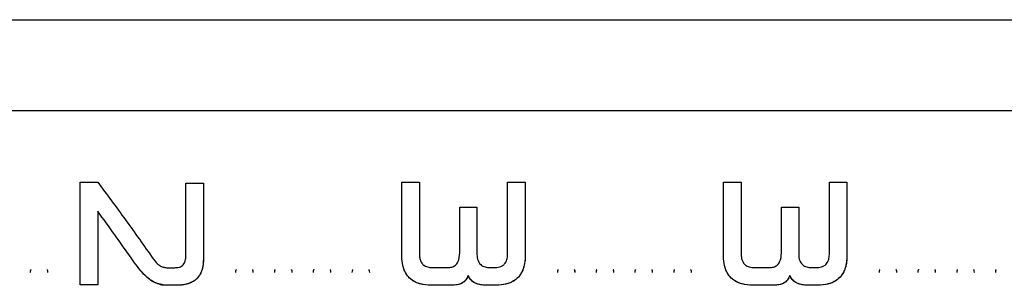
# Model space of a CAD drawing. Units: millimetres. Extents: x -3972 to 4177, y -3265 to 4262.
# Drawn here: x 51 to 235, y -433 to -383 of the extents above; entities that cross this region are included whole.
import ezdxf

# ---------------------------------------------------------------- set-up
doc = ezdxf.new("R2010")
doc.units = ezdxf.units.MM
doc.header["$MEASUREMENT"] = 0
doc.layers.add('LG_PROD', color=7, linetype='Continuous', lineweight=0)

msp = doc.modelspace()

# ---------------------------------------------------------------- linework, layer by layer
at = {"layer": 'LG_PROD', "color": 40, "lineweight": 25, "true_color": 0xffbf00}
for p, q in [((-429.79, -383), (519.21, -383)), ((519.21, -399.96), (-180.79, -399.96)), ((62.71, -413.29), (66, -413.28)), ((82.44, -413.47), (85.73, -413.47)), ((122.71, -413.28), (126, -413.28)), ((142.44, -413.28), (145.73, -413.28)), ((182.71, -413.28), (186, -413.28)), ((202.44, -413.28), (205.73, -413.28)), ((133.52, -426.44), (133.52, -417.92)), ((133.52, -417.92), (136.73, -417.92)), ((136.73, -417.92), (136.73, -426.46)), ((193.52, -426.44), (193.52, -417.92)), ((193.52, -417.92), (196.73, -417.92)), ((196.73, -417.92), (196.73, -426.46)), ((66, -418.69), (66, -418.69)), ((72.36, -427.59), (72.36, -427.59)), ((85.73, -427.58), (85.73, -427.58)), ((122.71, -427.56), (122.71, -427.56)), ((145.73, -427.56), (145.73, -427.56)), ((182.71, -427.56), (182.71, -427.56)), ((205.73, -427.56), (205.73, -427.56)), ((78.88, -429.23), (80.39, -429.23)), ((128.43, -429.2), (131.28, -429.2)), ((139.15, -429.2), (139.96, -429.2)), ((188.43, -429.2), (191.28, -429.2)), ((199.15, -429.2), (199.96, -429.2)), ((135.07, -430.68), (135.07, -430.68)), ((195.07, -430.68), (195.07, -430.68)), ((66, -432.44), (62.71, -432.44)), ((66, -432.44), (62.71, -432.44)), ((62.71, -432.44), (62.71, -432.44)), ((66, -432.44), (66, -432.44)), ((80.8, -432.5), (78.51, -432.51)), ((80.8, -432.5), (78.51, -432.51)), ((78.51, -432.51), (78.51, -432.51)), ((80.8, -432.5), (80.8, -432.5)), ((132.09, -432.5), (127.64, -432.5)), ((127.64, -432.5), (127.64, -432.5)), ((132.09, -432.5), (127.64, -432.5)), ((132.09, -432.5), (132.09, -432.5)), ((140.8, -432.5), (138.36, -432.5)), ((138.36, -432.5), (138.36, -432.5)), ((140.8, -432.5), (138.36, -432.5)), ((140.8, -432.5), (140.8, -432.5)), ((192.09, -432.5), (187.64, -432.5)), ((187.64, -432.5), (187.64, -432.5)), ((192.09, -432.5), (187.64, -432.5)), ((192.09, -432.5), (192.09, -432.5)), ((200.8, -432.5), (198.36, -432.5)), ((198.36, -432.5), (198.36, -432.5)), ((200.8, -432.5), (198.36, -432.5)), ((200.8, -432.5), (200.8, -432.5))]:
    msp.add_line(p, q, dxfattribs=at)
for points, knots in [([(62.71, -432.44), (62.71, -430.25), (62.71, -428.07), (62.71, -425.91), (62.71, -423.74), (62.71, -421.59), (62.71, -419.49), (62.71, -417.39), (62.71, -415.34), (62.71, -413.29)], [0, 0, 0, 0, 1, 1, 1, 2, 2, 2, 3, 3, 3, 3]), ([(66, -413.28), (67.73, -415.6), (69.45, -417.92), (71.18, -420.31), (72.9, -422.7), (74.63, -425.15), (76.35, -427.59)], [0, 0, 0, 0, 1, 1, 1, 2, 2, 2, 2]), ([(82.44, -427.1), (82.44, -424.77), (82.44, -422.44), (82.44, -420.17), (82.44, -417.89), (82.44, -415.68), (82.44, -413.47)], [0, 0, 0, 0, 1, 1, 1, 2, 2, 2, 2]), ([(85.73, -413.47), (85.73, -415.76), (85.73, -418.05), (85.73, -420.4), (85.73, -422.75), (85.73, -425.17), (85.73, -427.58)], [0, 0, 0, 0, 1, 1, 1, 2, 2, 2, 2]), ([(122.71, -427.56), (122.71, -425.12), (122.71, -422.68), (122.71, -420.29), (122.71, -417.91), (122.71, -415.59), (122.71, -413.28)], [0, 0, 0, 0, 1, 1, 1, 2, 2, 2, 2]), ([(126, -413.28), (126, -415.47), (126, -417.66), (126, -419.9), (126, -422.15), (126, -424.45), (126, -426.76)], [0, 0, 0, 0, 1, 1, 1, 2, 2, 2, 2]), ([(142.44, -426.76), (142.44, -424.45), (142.44, -422.15), (142.44, -419.9), (142.44, -417.66), (142.44, -415.47), (142.44, -413.28)], [0, 0, 0, 0, 1, 1, 1, 2, 2, 2, 2]), ([(145.73, -413.28), (145.73, -415.59), (145.73, -417.91), (145.73, -420.29), (145.73, -422.68), (145.73, -425.12), (145.73, -427.56)], [0, 0, 0, 0, 1, 1, 1, 2, 2, 2, 2]), ([(182.71, -427.56), (182.71, -425.12), (182.71, -422.68), (182.71, -420.29), (182.71, -417.91), (182.71, -415.59), (182.71, -413.28)], [0, 0, 0, 0, 1, 1, 1, 2, 2, 2, 2]), ([(186, -413.28), (186, -415.47), (186, -417.66), (186, -419.9), (186, -422.15), (186, -424.45), (186, -426.76)], [0, 0, 0, 0, 1, 1, 1, 2, 2, 2, 2]), ([(202.44, -426.76), (202.44, -424.45), (202.44, -422.15), (202.44, -419.9), (202.44, -417.66), (202.44, -415.47), (202.44, -413.28)], [0, 0, 0, 0, 1, 1, 1, 2, 2, 2, 2]), ([(205.73, -413.28), (205.73, -415.59), (205.73, -417.91), (205.73, -420.29), (205.73, -422.68), (205.73, -425.12), (205.73, -427.56)], [0, 0, 0, 0, 1, 1, 1, 2, 2, 2, 2]), ([(72.36, -427.59), (71.3, -426.09), (70.24, -424.59), (69.18, -423.1), (68.12, -421.62), (67.06, -420.15), (66, -418.69)], [0, 0, 0, 0, 1, 1, 1, 2, 2, 2, 2]), ([(72.36, -427.59), (71.3, -426.09), (70.24, -424.59), (69.18, -423.1), (68.12, -421.62), (67.06, -420.15), (66, -418.69)], [0, 0, 0, 0, 1, 1, 1, 2, 2, 2, 2]), ([(66, -418.69), (66, -420.94), (66, -423.2), (66, -425.49), (66, -427.78), (66, -430.11), (66, -432.44)], [0, 0, 0, 0, 1, 1, 1, 2, 2, 2, 2]), ([(78.51, -432.51), (77.76, -432.35), (77.01, -432.19), (76.34, -431.85), (75.68, -431.51), (75.1, -430.97), (74.57, -430.41), (73.75, -429.52), (73.05, -428.56), (72.36, -427.59)], [0, 0, 0, 0, 1, 1, 1, 2, 2, 2, 3, 3, 3, 3]), ([(78.51, -432.51), (78.47, -432.51), (78.43, -432.51), (78.39, -432.51), (78.37, -432.51), (78.35, -432.5), (78.34, -432.5), (78.32, -432.5), (78.3, -432.5), (78.28, -432.5), (78.26, -432.5), (78.24, -432.49), (78.22, -432.49), (78.21, -432.49), (78.19, -432.49), (78.17, -432.48), (78.15, -432.48), (78.13, -432.48), (78.11, -432.48), (78.09, -432.47), (78.08, -432.47), (78.06, -432.47), (78.02, -432.46), (77.98, -432.46), (77.95, -432.45), (77.93, -432.45), (77.91, -432.44), (77.89, -432.44), (77.87, -432.44), (77.86, -432.43), (77.84, -432.43), (77.82, -432.43), (77.8, -432.42), (77.78, -432.42), (77.76, -432.41), (77.75, -432.41), (77.73, -432.41), (77.71, -432.4), (77.69, -432.4), (77.67, -432.39), (77.66, -432.39), (77.64, -432.38), (77.62, -432.38), (77.05, -432.23), (76.5, -431.98), (76.01, -431.65), (75.83, -431.53), (75.66, -431.4), (75.5, -431.26), (75.46, -431.23), (75.41, -431.2), (75.37, -431.16), (75.36, -431.15), (75.35, -431.14), (75.34, -431.14), (75.32, -431.12), (75.3, -431.1), (75.28, -431.08), (75.26, -431.07), (75.24, -431.05), (75.22, -431.03), (75.21, -431.02), (75.2, -431.01), (75.19, -431), (75.17, -430.99), (75.15, -430.97), (75.13, -430.95), (75.12, -430.94), (75.11, -430.93), (75.1, -430.92), (75.08, -430.91), (75.06, -430.89), (75.04, -430.87), (75.03, -430.85), (75.01, -430.83), (74.99, -430.81), (74.98, -430.81), (74.97, -430.8), (74.96, -430.79), (74.94, -430.77), (74.92, -430.75), (74.9, -430.73), (74.89, -430.72), (74.88, -430.71), (74.87, -430.7), (74.85, -430.69), (74.83, -430.67), (74.81, -430.65), (74.79, -430.63), (74.78, -430.61), (74.76, -430.59), (74.75, -430.58), (74.74, -430.57), (74.73, -430.56), (74.71, -430.55), (74.69, -430.53), (74.67, -430.51), (74.66, -430.5), (74.65, -430.49), (74.64, -430.48), (74.63, -430.46), (74.61, -430.44), (74.59, -430.42), (74.57, -430.4), (74.55, -430.38), (74.53, -430.37), (74.52, -430.36), (74.51, -430.35), (74.5, -430.34), (74.49, -430.32), (74.47, -430.3), (74.45, -430.28), (74.44, -430.27), (74.43, -430.26), (74.42, -430.25), (74.4, -430.23), (74.39, -430.21), (74.37, -430.19), (74.35, -430.17), (74.33, -430.15), (74.31, -430.13), (74.3, -430.12), (74.3, -430.11), (74.29, -430.1), (74.27, -430.08), (74.25, -430.06), (74.23, -430.04), (74.22, -430.03), (74.21, -430.02), (74.21, -430.01), (74.19, -429.99), (74.17, -429.97), (74.15, -429.96), (74.13, -429.94), (74.12, -429.92), (74.1, -429.9), (74.09, -429.89), (74.08, -429.88), (74.07, -429.87), (74.06, -429.85), (74.04, -429.83), (74.02, -429.81), (74.01, -429.8), (74, -429.79), (73.99, -429.78), (73.98, -429.76), (73.96, -429.73), (73.94, -429.71), (73.93, -429.7), (73.92, -429.69), (73.92, -429.68), (73.9, -429.66), (73.88, -429.64), (73.86, -429.62), (73.85, -429.6), (73.83, -429.58), (73.81, -429.56), (73.8, -429.55), (73.8, -429.54), (73.79, -429.53), (73.77, -429.51), (73.75, -429.49), (73.74, -429.47), (73.73, -429.46), (73.72, -429.45), (73.71, -429.44), (73.69, -429.42), (73.68, -429.4), (73.66, -429.38), (73.64, -429.36), (73.63, -429.34), (73.61, -429.32), (73.6, -429.31), (73.59, -429.29), (73.59, -429.28), (73.57, -429.26), (73.55, -429.24), (73.54, -429.22), (73.53, -429.21), (73.52, -429.2), (73.51, -429.19), (73.5, -429.17), (73.48, -429.15), (73.46, -429.13), (73.45, -429.11), (73.43, -429.09), (73.41, -429.07), (73.41, -429.05), (73.4, -429.04), (73.39, -429.03), (73.37, -429.01), (73.36, -428.99), (73.34, -428.97), (73.33, -428.96), (73.32, -428.95), (73.32, -428.94), (73.3, -428.92), (73.28, -428.9), (73.27, -428.88), (73.25, -428.85), (73.24, -428.83), (73.22, -428.81), (73.21, -428.8), (73.2, -428.79), (73.2, -428.78), (73.18, -428.76), (73.16, -428.74), (73.15, -428.72), (73.14, -428.71), (73.13, -428.69), (73.12, -428.68), (73.11, -428.66), (73.09, -428.64), (73.08, -428.62), (73.06, -428.6), (73.05, -428.58), (73.03, -428.56), (73.02, -428.54), (73.01, -428.53), (73.01, -428.52), (72.99, -428.5), (72.98, -428.48), (72.96, -428.46), (72.95, -428.45), (72.94, -428.44), (72.94, -428.43), (72.92, -428.41), (72.91, -428.38), (72.89, -428.36), (72.87, -428.34), (72.86, -428.32), (72.84, -428.3), (72.84, -428.29), (72.83, -428.28), (72.82, -428.26), (72.81, -428.24), (72.79, -428.22), (72.77, -428.2), (72.77, -428.19), (72.76, -428.18), (72.75, -428.17), (72.74, -428.15), (72.72, -428.12), (72.71, -428.1), (72.69, -428.08), (72.68, -428.06), (72.66, -428.04), (72.65, -428.03), (72.65, -428.01), (72.64, -428), (72.62, -427.98), (72.61, -427.96), (72.59, -427.94), (72.58, -427.93), (72.58, -427.92), (72.57, -427.91), (72.55, -427.88), (72.54, -427.86), (72.52, -427.84), (72.51, -427.82), (72.49, -427.8), (72.48, -427.77), (72.47, -427.76), (72.46, -427.75), (72.46, -427.74), (72.44, -427.72), (72.43, -427.7), (72.41, -427.68), (72.4, -427.65), (72.38, -427.63), (72.37, -427.61), (72.36, -427.6), (72.36, -427.6), (72.36, -427.59)], [0, 0, 0, 0, 1, 1, 1, 2, 2, 2, 3, 3, 3, 4, 4, 4, 5, 5, 5, 6, 6, 6, 7, 7, 7, 8, 8, 8, 9, 9, 9, 10, 10, 10, 11, 11, 11, 12, 12, 12, 13, 13, 13, 14, 14, 14, 15, 15, 15, 16, 16, 16, 17, 17, 17, 18, 18, 18, 19, 19, 19, 20, 20, 20, 21, 21, 21, 22, 22, 22, 23, 23, 23, 24, 24, 24, 25, 25, 25, 26, 26, 26, 27, 27, 27, 28, 28, 28, 29, 29, 29, 30, 30, 30, 31, 31, 31, 32, 32, 32, 33, 33, 33, 34, 34, 34, 35, 35, 35, 36, 36, 36, 37, 37, 37, 38, 38, 38, 39, 39, 39, 40, 40, 40, 41, 41, 41, 42, 42, 42, 43, 43, 43, 44, 44, 44, 45, 45, 45, 46, 46, 46, 47, 47, 47, 48, 48, 48, 49, 49, 49, 50, 50, 50, 51, 51, 51, 52, 52, 52, 53, 53, 53, 54, 54, 54, 55, 55, 55, 56, 56, 56, 57, 57, 57, 58, 58, 58, 59, 59, 59, 60, 60, 60, 61, 61, 61, 62, 62, 62, 63, 63, 63, 64, 64, 64, 65, 65, 65, 66, 66, 66, 67, 67, 67, 68, 68, 68, 69, 69, 69, 70, 70, 70, 71, 71, 71, 72, 72, 72, 73, 73, 73, 74, 74, 74, 75, 75, 75, 76, 76, 76, 77, 77, 77, 78, 78, 78, 79, 79, 79, 80, 80, 80, 81, 81, 81, 82, 82, 82, 83, 83, 83, 84, 84, 84, 85, 85, 85, 86, 86, 86, 87, 87, 87, 88, 88, 88, 89, 89, 89, 90, 90, 90, 91, 91, 91, 91]), ([(76.35, -427.59), (76.72, -428.05), (77.1, -428.51), (77.58, -428.83), (77.78, -428.95), (77.99, -429.06), (78.21, -429.12), (78.43, -429.18), (78.65, -429.21), (78.88, -429.23)], [0, 0, 0, 0, 1, 1, 1, 2, 2, 2, 3, 3, 3, 3]), ([(80.39, -429.23), (80.67, -429.22), (80.96, -429.2), (81.23, -429.12), (81.36, -429.08), (81.49, -429.02), (81.62, -428.94), (81.74, -428.87), (81.85, -428.78), (81.95, -428.67), (82.04, -428.57), (82.12, -428.45), (82.19, -428.33), (82.26, -428.2), (82.31, -428.07), (82.34, -427.93), (82.41, -427.66), (82.43, -427.38), (82.44, -427.1)], [0, 0, 0, 0, 1, 1, 1, 2, 2, 2, 3, 3, 3, 4, 4, 4, 5, 5, 5, 6, 6, 6, 6]), ([(85.73, -427.58), (85.69, -428.24), (85.65, -428.91), (85.47, -429.54), (85.38, -429.86), (85.25, -430.17), (85.09, -430.46), (84.92, -430.76), (84.73, -431.03), (84.49, -431.26), (84.26, -431.5), (83.98, -431.7), (83.69, -431.86), (83.4, -432.03), (83.09, -432.16), (82.77, -432.25), (82.13, -432.43), (81.46, -432.47), (80.8, -432.5)], [0, 0, 0, 0, 1, 1, 1, 2, 2, 2, 3, 3, 3, 4, 4, 4, 5, 5, 5, 6, 6, 6, 6]), ([(85.73, -427.58), (85.73, -427.61), (85.72, -427.64), (85.72, -427.66), (85.72, -427.69), (85.72, -427.72), (85.72, -427.75), (85.72, -427.77), (85.72, -427.78), (85.72, -427.8), (85.72, -427.82), (85.72, -427.83), (85.72, -427.85), (85.72, -427.87), (85.72, -427.89), (85.71, -427.9), (85.71, -427.92), (85.71, -427.94), (85.71, -427.95), (85.71, -427.99), (85.71, -428.02), (85.71, -428.06), (85.71, -428.08), (85.7, -428.09), (85.7, -428.11), (85.7, -428.13), (85.7, -428.14), (85.7, -428.16), (85.7, -428.18), (85.7, -428.2), (85.7, -428.21), (85.69, -428.23), (85.69, -428.25), (85.69, -428.26), (85.69, -428.3), (85.69, -428.33), (85.68, -428.37), (85.68, -428.38), (85.68, -428.4), (85.68, -428.42), (85.68, -428.44), (85.67, -428.45), (85.67, -428.47), (85.67, -428.49), (85.67, -428.5), (85.67, -428.52), (85.67, -428.54), (85.66, -428.56), (85.66, -428.57), (85.66, -428.61), (85.65, -428.64), (85.65, -428.68), (85.65, -428.69), (85.64, -428.71), (85.64, -428.73), (85.64, -428.74), (85.64, -428.76), (85.63, -428.78), (85.63, -428.8), (85.63, -428.81), (85.63, -428.83), (85.62, -428.85), (85.62, -428.86), (85.62, -428.88), (85.61, -428.91), (85.61, -428.95), (85.6, -428.98), (85.6, -429), (85.59, -429.02), (85.59, -429.03), (85.59, -429.05), (85.58, -429.07), (85.58, -429.08), (85.58, -429.1), (85.57, -429.12), (85.57, -429.13), (85.56, -429.17), (85.56, -429.2), (85.55, -429.24), (85.45, -429.65), (85.31, -430.07), (85.1, -430.44), (84.99, -430.63), (84.88, -430.81), (84.74, -430.98), (84.71, -431.02), (84.68, -431.06), (84.64, -431.1), (84.63, -431.11), (84.62, -431.12), (84.61, -431.13), (84.6, -431.15), (84.58, -431.17), (84.56, -431.19), (84.55, -431.2), (84.54, -431.21), (84.53, -431.22), (84.51, -431.24), (84.5, -431.26), (84.48, -431.28), (84.46, -431.3), (84.44, -431.31), (84.42, -431.33), (84.41, -431.34), (84.4, -431.35), (84.39, -431.36), (84.37, -431.38), (84.35, -431.4), (84.33, -431.41), (84.32, -431.42), (84.31, -431.43), (84.3, -431.44), (84.28, -431.46), (84.26, -431.47), (84.24, -431.49), (84.23, -431.5), (84.22, -431.51), (84.21, -431.52), (84.19, -431.53), (84.17, -431.55), (84.15, -431.56), (84.12, -431.58), (84.1, -431.6), (84.08, -431.61), (84.07, -431.62), (84.06, -431.63), (84.05, -431.64), (84.03, -431.65), (84.01, -431.67), (83.98, -431.68), (83.97, -431.69), (83.96, -431.7), (83.95, -431.7), (83.93, -431.72), (83.91, -431.73), (83.88, -431.75), (83.87, -431.76), (83.86, -431.76), (83.85, -431.77), (83.83, -431.78), (83.8, -431.8), (83.78, -431.81), (83.77, -431.82), (83.76, -431.82), (83.75, -431.83), (83.72, -431.85), (83.7, -431.86), (83.68, -431.87), (83.65, -431.88), (83.63, -431.9), (83.61, -431.91), (83.6, -431.92), (83.58, -431.92), (83.57, -431.93), (83.55, -431.94), (83.52, -431.95), (83.5, -431.96), (83.49, -431.97), (83.48, -431.98), (83.46, -431.98), (83.44, -431.99), (83.42, -432.01), (83.39, -432.02), (83.38, -432.02), (83.37, -432.03), (83.36, -432.03), (83.33, -432.04), (83.31, -432.05), (83.28, -432.07), (83.26, -432.08), (83.23, -432.09), (83.21, -432.1), (83.2, -432.1), (83.18, -432.11), (83.17, -432.11), (83.15, -432.12), (83.12, -432.13), (83.1, -432.14), (83.08, -432.14), (83.07, -432.15), (83.06, -432.15), (83.03, -432.16), (83.01, -432.17), (82.98, -432.18), (82.97, -432.19), (82.96, -432.19), (82.95, -432.19), (82.92, -432.2), (82.9, -432.21), (82.87, -432.22), (82.85, -432.23), (82.82, -432.23), (82.79, -432.24), (82.59, -432.3), (82.38, -432.35), (82.17, -432.39), (82.12, -432.4), (82.06, -432.41), (82.01, -432.41), (82, -432.42), (81.99, -432.42), (81.97, -432.42), (81.95, -432.42), (81.92, -432.43), (81.89, -432.43), (81.87, -432.43), (81.84, -432.44), (81.81, -432.44), (81.8, -432.44), (81.79, -432.44), (81.77, -432.44), (81.75, -432.45), (81.72, -432.45), (81.69, -432.45), (81.68, -432.45), (81.67, -432.46), (81.65, -432.46), (81.63, -432.46), (81.6, -432.46), (81.57, -432.46), (81.56, -432.47), (81.55, -432.47), (81.53, -432.47), (81.51, -432.47), (81.48, -432.47), (81.45, -432.47), (81.44, -432.47), (81.43, -432.48), (81.41, -432.48), (81.39, -432.48), (81.36, -432.48), (81.33, -432.48), (81.31, -432.48), (81.28, -432.48), (81.26, -432.49), (81.24, -432.49), (81.23, -432.49), (81.22, -432.49), (81.19, -432.49), (81.16, -432.49), (81.14, -432.49), (81.12, -432.49), (81.11, -432.49), (81.1, -432.49), (81.07, -432.49), (81.04, -432.49), (81.02, -432.5), (81, -432.5), (80.99, -432.5), (80.98, -432.5), (80.95, -432.5), (80.92, -432.5), (80.9, -432.5), (80.87, -432.5), (80.84, -432.5), (80.82, -432.5), (80.81, -432.5), (80.8, -432.5), (80.8, -432.5)], [0, 0, 0, 0, 1, 1, 1, 2, 2, 2, 3, 3, 3, 4, 4, 4, 5, 5, 5, 6, 6, 6, 7, 7, 7, 8, 8, 8, 9, 9, 9, 10, 10, 10, 11, 11, 11, 12, 12, 12, 13, 13, 13, 14, 14, 14, 15, 15, 15, 16, 16, 16, 17, 17, 17, 18, 18, 18, 19, 19, 19, 20, 20, 20, 21, 21, 21, 22, 22, 22, 23, 23, 23, 24, 24, 24, 25, 25, 25, 26, 26, 26, 27, 27, 27, 28, 28, 28, 29, 29, 29, 30, 30, 30, 31, 31, 31, 32, 32, 32, 33, 33, 33, 34, 34, 34, 35, 35, 35, 36, 36, 36, 37, 37, 37, 38, 38, 38, 39, 39, 39, 40, 40, 40, 41, 41, 41, 42, 42, 42, 43, 43, 43, 44, 44, 44, 45, 45, 45, 46, 46, 46, 47, 47, 47, 48, 48, 48, 49, 49, 49, 50, 50, 50, 51, 51, 51, 52, 52, 52, 53, 53, 53, 54, 54, 54, 55, 55, 55, 56, 56, 56, 57, 57, 57, 58, 58, 58, 59, 59, 59, 60, 60, 60, 61, 61, 61, 62, 62, 62, 63, 63, 63, 64, 64, 64, 65, 65, 65, 66, 66, 66, 67, 67, 67, 68, 68, 68, 69, 69, 69, 70, 70, 70, 71, 71, 71, 72, 72, 72, 73, 73, 73, 74, 74, 74, 75, 75, 75, 76, 76, 76, 77, 77, 77, 78, 78, 78, 79, 79, 79, 80, 80, 80, 81, 81, 81, 82, 82, 82, 83, 83, 83, 84, 84, 84, 85, 85, 85, 86, 86, 86, 86]), ([(127.64, -432.5), (127, -432.42), (126.35, -432.34), (125.74, -432.13), (125.44, -432.02), (125.14, -431.87), (124.86, -431.7), (124.59, -431.53), (124.33, -431.33), (124.1, -431.1), (123.87, -430.87), (123.67, -430.61), (123.5, -430.33), (123.33, -430.05), (123.19, -429.76), (123.08, -429.45), (122.87, -428.85), (122.79, -428.2), (122.71, -427.56)], [0, 0, 0, 0, 1, 1, 1, 2, 2, 2, 3, 3, 3, 4, 4, 4, 5, 5, 5, 6, 6, 6, 6]), ([(127.64, -432.5), (126.92, -432.41), (126.19, -432.31), (125.52, -432.04), (124.85, -431.77), (124.24, -431.32), (123.79, -430.75), (123.43, -430.3), (123.17, -429.78), (123.01, -429.24), (122.85, -428.69), (122.78, -428.13), (122.71, -427.56)], [0, 0, 0, 0, 1, 1, 1, 2, 2, 2, 3, 3, 3, 4, 4, 4, 4]), ([(126, -426.76), (126, -426.76), (126, -426.76), (126, -426.76), (126, -426.76), (126, -426.76), (126, -426.76), (126, -426.76), (126, -426.76), (126, -426.76), (126, -426.76), (126, -426.76), (126, -426.76), (126, -426.76), (126, -426.76), (126, -426.76), (126, -426.76), (126, -426.77), (126, -426.77), (126, -426.79), (126, -426.8), (126, -426.82), (126.01, -426.88), (126.01, -426.94), (126.02, -427), (126.03, -427.24), (126.06, -427.49), (126.13, -427.72), (126.18, -427.9), (126.25, -428.07), (126.35, -428.23), (126.46, -428.43), (126.61, -428.6), (126.79, -428.74), (127, -428.9), (127.25, -429.02), (127.51, -429.09), (127.81, -429.17), (128.12, -429.18), (128.43, -429.2)], [0, 0, 0, 0, 1, 1, 1, 2, 2, 2, 3, 3, 3, 4, 4, 4, 5, 5, 5, 6, 6, 6, 7, 7, 7, 8, 8, 8, 9, 9, 9, 10, 10, 10, 11, 11, 11, 12, 12, 12, 13, 13, 13, 13]), ([(131.28, -429.2), (131.53, -429.19), (131.78, -429.17), (132.03, -429.11), (132.27, -429.04), (132.51, -428.92), (132.7, -428.76), (132.9, -428.6), (133.06, -428.4), (133.17, -428.17), (133.45, -427.65), (133.48, -427.05), (133.52, -426.44)], [0, 0, 0, 0, 1, 1, 1, 2, 2, 2, 3, 3, 3, 4, 4, 4, 4]), ([(136.73, -426.46), (136.73, -426.85), (136.74, -427.25), (136.84, -427.63), (136.94, -428.01), (137.13, -428.38), (137.42, -428.65), (137.64, -428.86), (137.93, -429.01), (138.23, -429.09), (138.53, -429.17), (138.84, -429.18), (139.15, -429.2)], [0, 0, 0, 0, 1, 1, 1, 2, 2, 2, 3, 3, 3, 4, 4, 4, 4]), ([(139.96, -429.2), (140.3, -429.18), (140.63, -429.17), (140.95, -429.08), (141.11, -429.03), (141.27, -428.97), (141.42, -428.89), (141.57, -428.81), (141.7, -428.71), (141.82, -428.59), (141.94, -428.48), (142.04, -428.34), (142.12, -428.2), (142.21, -428.05), (142.27, -427.89), (142.32, -427.73), (142.41, -427.42), (142.43, -427.09), (142.44, -426.76)], [0, 0, 0, 0, 1, 1, 1, 2, 2, 2, 3, 3, 3, 4, 4, 4, 5, 5, 5, 6, 6, 6, 6]), ([(145.73, -427.56), (145.65, -428.2), (145.56, -428.85), (145.35, -429.45), (145.24, -429.76), (145.1, -430.05), (144.93, -430.33), (144.76, -430.61), (144.57, -430.87), (144.34, -431.1), (144.11, -431.33), (143.85, -431.53), (143.57, -431.7), (143.3, -431.87), (143, -432.01), (142.7, -432.12), (142.09, -432.34), (141.44, -432.42), (140.8, -432.5)], [0, 0, 0, 0, 1, 1, 1, 2, 2, 2, 3, 3, 3, 4, 4, 4, 5, 5, 5, 6, 6, 6, 6]), ([(145.73, -427.56), (145.73, -427.56), (145.73, -427.56), (145.73, -427.56), (145.73, -427.57), (145.73, -427.57), (145.73, -427.57), (145.72, -427.58), (145.72, -427.59), (145.72, -427.6), (145.72, -427.63), (145.72, -427.66), (145.71, -427.69), (145.7, -427.81), (145.69, -427.94), (145.67, -428.06), (145.61, -428.54), (145.51, -429.02), (145.34, -429.47), (145.22, -429.82), (145.06, -430.15), (144.85, -430.45), (144.61, -430.82), (144.31, -431.16), (143.96, -431.43), (143.55, -431.76), (143.07, -432.01), (142.57, -432.17), (142, -432.35), (141.4, -432.43), (140.8, -432.5)], [0, 0, 0, 0, 1, 1, 1, 2, 2, 2, 3, 3, 3, 4, 4, 4, 5, 5, 5, 6, 6, 6, 7, 7, 7, 8, 8, 8, 9, 9, 9, 10, 10, 10, 10]), ([(187.64, -432.5), (187, -432.42), (186.35, -432.34), (185.74, -432.13), (185.44, -432.02), (185.14, -431.87), (184.86, -431.7), (184.59, -431.53), (184.33, -431.33), (184.1, -431.1), (183.87, -430.87), (183.67, -430.61), (183.5, -430.33), (183.33, -430.05), (183.19, -429.76), (183.08, -429.45), (182.87, -428.85), (182.79, -428.2), (182.71, -427.56)], [0, 0, 0, 0, 1, 1, 1, 2, 2, 2, 3, 3, 3, 4, 4, 4, 5, 5, 5, 6, 6, 6, 6]), ([(187.64, -432.5), (186.92, -432.41), (186.19, -432.31), (185.52, -432.04), (184.85, -431.77), (184.24, -431.32), (183.79, -430.75), (183.43, -430.3), (183.17, -429.78), (183.01, -429.24), (182.85, -428.69), (182.78, -428.13), (182.71, -427.56)], [0, 0, 0, 0, 1, 1, 1, 2, 2, 2, 3, 3, 3, 4, 4, 4, 4]), ([(186, -426.76), (186, -426.76), (186, -426.76), (186, -426.76), (186, -426.76), (186, -426.76), (186, -426.76), (186, -426.76), (186, -426.76), (186, -426.76), (186, -426.76), (186, -426.76), (186, -426.76), (186, -426.76), (186, -426.76), (186, -426.76), (186, -426.76), (186, -426.77), (186, -426.77), (186, -426.79), (186, -426.8), (186, -426.82), (186.01, -426.88), (186.01, -426.94), (186.02, -427), (186.03, -427.24), (186.06, -427.49), (186.13, -427.72), (186.18, -427.9), (186.25, -428.07), (186.35, -428.23), (186.46, -428.43), (186.61, -428.6), (186.79, -428.74), (187, -428.9), (187.25, -429.02), (187.51, -429.09), (187.81, -429.17), (188.12, -429.18), (188.43, -429.2)], [0, 0, 0, 0, 1, 1, 1, 2, 2, 2, 3, 3, 3, 4, 4, 4, 5, 5, 5, 6, 6, 6, 7, 7, 7, 8, 8, 8, 9, 9, 9, 10, 10, 10, 11, 11, 11, 12, 12, 12, 13, 13, 13, 13]), ([(191.28, -429.2), (191.53, -429.19), (191.78, -429.17), (192.03, -429.11), (192.27, -429.04), (192.51, -428.92), (192.7, -428.76), (192.9, -428.6), (193.06, -428.4), (193.17, -428.17), (193.45, -427.65), (193.48, -427.05), (193.52, -426.44)], [0, 0, 0, 0, 1, 1, 1, 2, 2, 2, 3, 3, 3, 4, 4, 4, 4]), ([(196.73, -426.46), (196.73, -426.85), (196.74, -427.25), (196.84, -427.63), (196.94, -428.01), (197.13, -428.38), (197.42, -428.65), (197.64, -428.86), (197.93, -429.01), (198.23, -429.09), (198.53, -429.17), (198.84, -429.18), (199.15, -429.2)], [0, 0, 0, 0, 1, 1, 1, 2, 2, 2, 3, 3, 3, 4, 4, 4, 4]), ([(199.96, -429.2), (200.3, -429.18), (200.63, -429.17), (200.95, -429.08), (201.11, -429.03), (201.27, -428.97), (201.42, -428.89), (201.57, -428.81), (201.7, -428.71), (201.82, -428.59), (201.94, -428.48), (202.04, -428.34), (202.12, -428.2), (202.21, -428.05), (202.27, -427.89), (202.32, -427.73), (202.41, -427.42), (202.43, -427.09), (202.44, -426.76)], [0, 0, 0, 0, 1, 1, 1, 2, 2, 2, 3, 3, 3, 4, 4, 4, 5, 5, 5, 6, 6, 6, 6]), ([(205.73, -427.56), (205.65, -428.2), (205.56, -428.85), (205.35, -429.45), (205.24, -429.76), (205.1, -430.05), (204.93, -430.33), (204.76, -430.61), (204.57, -430.87), (204.34, -431.1), (204.11, -431.33), (203.85, -431.53), (203.57, -431.7), (203.3, -431.87), (203, -432.01), (202.7, -432.12), (202.09, -432.34), (201.44, -432.42), (200.8, -432.5)], [0, 0, 0, 0, 1, 1, 1, 2, 2, 2, 3, 3, 3, 4, 4, 4, 5, 5, 5, 6, 6, 6, 6]), ([(205.73, -427.56), (205.73, -427.56), (205.73, -427.56), (205.73, -427.56), (205.73, -427.57), (205.73, -427.57), (205.73, -427.57), (205.72, -427.58), (205.72, -427.59), (205.72, -427.6), (205.72, -427.63), (205.72, -427.66), (205.71, -427.69), (205.7, -427.81), (205.69, -427.94), (205.67, -428.06), (205.61, -428.54), (205.51, -429.02), (205.34, -429.47), (205.22, -429.82), (205.06, -430.15), (204.85, -430.45), (204.61, -430.82), (204.31, -431.16), (203.96, -431.43), (203.55, -431.76), (203.07, -432.01), (202.57, -432.17), (202, -432.35), (201.4, -432.43), (200.8, -432.5)], [0, 0, 0, 0, 1, 1, 1, 2, 2, 2, 3, 3, 3, 4, 4, 4, 5, 5, 5, 6, 6, 6, 7, 7, 7, 8, 8, 8, 9, 9, 9, 10, 10, 10, 10]), ([(53.53, -429.58), (53.52, -429.61), (53.5, -429.64), (53.49, -429.67), (53.42, -429.81), (53.42, -429.96), (53.42, -430.11)], [0, 0, 0, 0, 1, 1, 1, 2, 2, 2, 2]), ([(53.52, -429.61), (53.51, -429.63), (53.5, -429.65), (53.49, -429.67), (53.42, -429.81), (53.42, -429.96), (53.42, -430.11)], [0, 0, 0, 0, 1, 1, 1, 2, 2, 2, 2]), ([(56.72, -430.11), (56.72, -429.96), (56.71, -429.81), (56.65, -429.67), (56.64, -429.64), (56.62, -429.61), (56.61, -429.58)], [0, 0, 0, 0, 1, 1, 1, 2, 2, 2, 2]), ([(56.72, -430.11), (56.72, -429.96), (56.72, -429.81), (56.65, -429.67), (56.64, -429.65), (56.63, -429.63), (56.62, -429.61)], [0, 0, 0, 0, 1, 1, 1, 2, 2, 2, 2]), ([(91.83, -429.58), (91.82, -429.61), (91.8, -429.64), (91.79, -429.67), (91.72, -429.81), (91.72, -429.96), (91.72, -430.11)], [0, 0, 0, 0, 1, 1, 1, 2, 2, 2, 2]), ([(91.82, -429.61), (91.81, -429.63), (91.8, -429.65), (91.79, -429.67), (91.72, -429.81), (91.72, -429.96), (91.72, -430.11)], [0, 0, 0, 0, 1, 1, 1, 2, 2, 2, 2]), ([(95.02, -430.11), (95.02, -429.96), (95.01, -429.81), (94.95, -429.67), (94.94, -429.64), (94.92, -429.61), (94.91, -429.58)], [0, 0, 0, 0, 1, 1, 1, 2, 2, 2, 2]), ([(95.02, -430.11), (95.02, -429.96), (95.02, -429.81), (94.95, -429.67), (94.94, -429.65), (94.93, -429.63), (94.92, -429.61)], [0, 0, 0, 0, 1, 1, 1, 2, 2, 2, 2]), ([(99.07, -429.58), (99.05, -429.61), (99.03, -429.64), (99.02, -429.67), (98.96, -429.81), (98.96, -429.96), (98.95, -430.11)], [0, 0, 0, 0, 1, 1, 1, 2, 2, 2, 2]), ([(99.05, -429.61), (99.04, -429.63), (99.03, -429.65), (99.02, -429.67), (98.96, -429.81), (98.95, -429.96), (98.95, -430.11)], [0, 0, 0, 0, 1, 1, 1, 2, 2, 2, 2]), ([(102.25, -430.11), (102.25, -429.96), (102.25, -429.81), (102.19, -429.67), (102.17, -429.64), (102.16, -429.61), (102.14, -429.58)], [0, 0, 0, 0, 1, 1, 1, 2, 2, 2, 2]), ([(102.25, -430.11), (102.25, -429.96), (102.25, -429.81), (102.19, -429.67), (102.18, -429.65), (102.16, -429.63), (102.15, -429.61)], [0, 0, 0, 0, 1, 1, 1, 2, 2, 2, 2]), ([(106.3, -429.58), (106.28, -429.61), (106.27, -429.64), (106.25, -429.67), (106.19, -429.81), (106.19, -429.96), (106.19, -430.11)], [0, 0, 0, 0, 1, 1, 1, 2, 2, 2, 2]), ([(106.29, -429.61), (106.27, -429.63), (106.26, -429.65), (106.25, -429.67), (106.19, -429.81), (106.19, -429.96), (106.19, -430.11)], [0, 0, 0, 0, 1, 1, 1, 2, 2, 2, 2]), ([(109.49, -430.11), (109.48, -429.96), (109.48, -429.81), (109.42, -429.67), (109.41, -429.64), (109.39, -429.61), (109.37, -429.58)], [0, 0, 0, 0, 1, 1, 1, 2, 2, 2, 2]), ([(109.49, -430.11), (109.48, -429.96), (109.48, -429.81), (109.42, -429.67), (109.41, -429.65), (109.4, -429.63), (109.39, -429.61)], [0, 0, 0, 0, 1, 1, 1, 2, 2, 2, 2]), ([(113.53, -429.58), (113.52, -429.61), (113.5, -429.64), (113.49, -429.67), (113.42, -429.81), (113.42, -429.96), (113.42, -430.11)], [0, 0, 0, 0, 1, 1, 1, 2, 2, 2, 2]), ([(113.52, -429.61), (113.51, -429.63), (113.5, -429.65), (113.49, -429.67), (113.42, -429.81), (113.42, -429.96), (113.42, -430.11)], [0, 0, 0, 0, 1, 1, 1, 2, 2, 2, 2]), ([(116.72, -430.11), (116.72, -429.96), (116.71, -429.81), (116.65, -429.67), (116.64, -429.64), (116.62, -429.61), (116.61, -429.58)], [0, 0, 0, 0, 1, 1, 1, 2, 2, 2, 2]), ([(116.72, -430.11), (116.72, -429.96), (116.72, -429.81), (116.65, -429.67), (116.64, -429.65), (116.63, -429.63), (116.62, -429.61)], [0, 0, 0, 0, 1, 1, 1, 2, 2, 2, 2]), ([(151.83, -429.58), (151.82, -429.61), (151.8, -429.64), (151.79, -429.67), (151.72, -429.81), (151.72, -429.96), (151.72, -430.11)], [0, 0, 0, 0, 1, 1, 1, 2, 2, 2, 2]), ([(151.82, -429.61), (151.81, -429.63), (151.8, -429.65), (151.79, -429.67), (151.72, -429.81), (151.72, -429.96), (151.72, -430.11)], [0, 0, 0, 0, 1, 1, 1, 2, 2, 2, 2]), ([(155.02, -430.11), (155.02, -429.96), (155.01, -429.81), (154.95, -429.67), (154.94, -429.64), (154.92, -429.61), (154.91, -429.58)], [0, 0, 0, 0, 1, 1, 1, 2, 2, 2, 2]), ([(155.02, -430.11), (155.02, -429.96), (155.02, -429.81), (154.95, -429.67), (154.94, -429.65), (154.93, -429.63), (154.92, -429.61)], [0, 0, 0, 0, 1, 1, 1, 2, 2, 2, 2]), ([(159.07, -429.58), (159.05, -429.61), (159.03, -429.64), (159.02, -429.67), (158.96, -429.81), (158.96, -429.96), (158.95, -430.11)], [0, 0, 0, 0, 1, 1, 1, 2, 2, 2, 2]), ([(159.05, -429.61), (159.04, -429.63), (159.03, -429.65), (159.02, -429.67), (158.96, -429.81), (158.95, -429.96), (158.95, -430.11)], [0, 0, 0, 0, 1, 1, 1, 2, 2, 2, 2]), ([(162.25, -430.11), (162.25, -429.96), (162.25, -429.81), (162.19, -429.67), (162.17, -429.64), (162.16, -429.61), (162.14, -429.58)], [0, 0, 0, 0, 1, 1, 1, 2, 2, 2, 2]), ([(162.25, -430.11), (162.25, -429.96), (162.25, -429.81), (162.19, -429.67), (162.18, -429.65), (162.16, -429.63), (162.15, -429.61)], [0, 0, 0, 0, 1, 1, 1, 2, 2, 2, 2]), ([(166.3, -429.58), (166.28, -429.61), (166.27, -429.64), (166.25, -429.67), (166.19, -429.81), (166.19, -429.96), (166.19, -430.11)], [0, 0, 0, 0, 1, 1, 1, 2, 2, 2, 2]), ([(166.29, -429.61), (166.27, -429.63), (166.26, -429.65), (166.25, -429.67), (166.19, -429.81), (166.19, -429.96), (166.19, -430.11)], [0, 0, 0, 0, 1, 1, 1, 2, 2, 2, 2]), ([(169.49, -430.11), (169.48, -429.96), (169.48, -429.81), (169.42, -429.67), (169.41, -429.64), (169.39, -429.61), (169.37, -429.58)], [0, 0, 0, 0, 1, 1, 1, 2, 2, 2, 2]), ([(169.49, -430.11), (169.48, -429.96), (169.48, -429.81), (169.42, -429.67), (169.41, -429.65), (169.4, -429.63), (169.39, -429.61)], [0, 0, 0, 0, 1, 1, 1, 2, 2, 2, 2]), ([(173.53, -429.58), (173.52, -429.61), (173.5, -429.64), (173.49, -429.67), (173.42, -429.81), (173.42, -429.96), (173.42, -430.11)], [0, 0, 0, 0, 1, 1, 1, 2, 2, 2, 2]), ([(173.52, -429.61), (173.51, -429.63), (173.5, -429.65), (173.49, -429.67), (173.42, -429.81), (173.42, -429.96), (173.42, -430.11)], [0, 0, 0, 0, 1, 1, 1, 2, 2, 2, 2]), ([(176.72, -430.11), (176.72, -429.96), (176.71, -429.81), (176.65, -429.67), (176.64, -429.64), (176.62, -429.61), (176.61, -429.58)], [0, 0, 0, 0, 1, 1, 1, 2, 2, 2, 2]), ([(176.72, -430.11), (176.72, -429.96), (176.72, -429.81), (176.65, -429.67), (176.64, -429.65), (176.63, -429.63), (176.62, -429.61)], [0, 0, 0, 0, 1, 1, 1, 2, 2, 2, 2]), ([(211.83, -429.58), (211.82, -429.61), (211.8, -429.64), (211.79, -429.67), (211.72, -429.81), (211.72, -429.96), (211.72, -430.11)], [0, 0, 0, 0, 1, 1, 1, 2, 2, 2, 2]), ([(211.82, -429.61), (211.81, -429.63), (211.8, -429.65), (211.79, -429.67), (211.72, -429.81), (211.72, -429.96), (211.72, -430.11)], [0, 0, 0, 0, 1, 1, 1, 2, 2, 2, 2]), ([(215.02, -430.11), (215.02, -429.96), (215.01, -429.81), (214.95, -429.67), (214.94, -429.64), (214.92, -429.61), (214.91, -429.58)], [0, 0, 0, 0, 1, 1, 1, 2, 2, 2, 2]), ([(215.02, -430.11), (215.02, -429.96), (215.02, -429.81), (214.95, -429.67), (214.94, -429.65), (214.93, -429.63), (214.92, -429.61)], [0, 0, 0, 0, 1, 1, 1, 2, 2, 2, 2]), ([(219.07, -429.58), (219.05, -429.61), (219.03, -429.64), (219.02, -429.67), (218.96, -429.81), (218.96, -429.96), (218.95, -430.11)], [0, 0, 0, 0, 1, 1, 1, 2, 2, 2, 2]), ([(219.05, -429.61), (219.04, -429.63), (219.03, -429.65), (219.02, -429.67), (218.96, -429.81), (218.95, -429.96), (218.95, -430.11)], [0, 0, 0, 0, 1, 1, 1, 2, 2, 2, 2]), ([(222.25, -430.11), (222.25, -429.96), (222.25, -429.81), (222.19, -429.67), (222.17, -429.64), (222.16, -429.61), (222.14, -429.58)], [0, 0, 0, 0, 1, 1, 1, 2, 2, 2, 2]), ([(222.25, -430.11), (222.25, -429.96), (222.25, -429.81), (222.19, -429.67), (222.18, -429.65), (222.16, -429.63), (222.15, -429.61)], [0, 0, 0, 0, 1, 1, 1, 2, 2, 2, 2]), ([(226.3, -429.58), (226.28, -429.61), (226.27, -429.64), (226.25, -429.67), (226.19, -429.81), (226.19, -429.96), (226.19, -430.11)], [0, 0, 0, 0, 1, 1, 1, 2, 2, 2, 2]), ([(226.29, -429.61), (226.27, -429.63), (226.26, -429.65), (226.25, -429.67), (226.19, -429.81), (226.19, -429.96), (226.19, -430.11)], [0, 0, 0, 0, 1, 1, 1, 2, 2, 2, 2]), ([(229.49, -430.11), (229.48, -429.96), (229.48, -429.81), (229.42, -429.67), (229.41, -429.64), (229.39, -429.61), (229.37, -429.58)], [0, 0, 0, 0, 1, 1, 1, 2, 2, 2, 2]), ([(229.49, -430.11), (229.48, -429.96), (229.48, -429.81), (229.42, -429.67), (229.41, -429.65), (229.4, -429.63), (229.39, -429.61)], [0, 0, 0, 0, 1, 1, 1, 2, 2, 2, 2]), ([(233.53, -429.58), (233.52, -429.61), (233.5, -429.64), (233.49, -429.67), (233.42, -429.81), (233.42, -429.96), (233.42, -430.11)], [0, 0, 0, 0, 1, 1, 1, 2, 2, 2, 2]), ([(233.52, -429.61), (233.51, -429.63), (233.5, -429.65), (233.49, -429.67), (233.42, -429.81), (233.42, -429.96), (233.42, -430.11)], [0, 0, 0, 0, 1, 1, 1, 2, 2, 2, 2]), ([(135.07, -430.68), (134.94, -430.97), (134.82, -431.27), (134.63, -431.51), (134.54, -431.64), (134.43, -431.75), (134.31, -431.85), (134.18, -431.95), (134.05, -432.04), (133.91, -432.11), (133.64, -432.26), (133.33, -432.36), (133.03, -432.41), (132.72, -432.47), (132.41, -432.49), (132.09, -432.5)], [0, 0, 0, 0, 1, 1, 1, 2, 2, 2, 3, 3, 3, 4, 4, 4, 5, 5, 5, 5]), ([(135.07, -430.68), (134.93, -431.01), (134.79, -431.33), (134.56, -431.6), (134.34, -431.86), (134.03, -432.07), (133.71, -432.21), (133.2, -432.42), (132.65, -432.46), (132.09, -432.5)], [0, 0, 0, 0, 1, 1, 1, 2, 2, 2, 3, 3, 3, 3]), ([(138.36, -432.5), (138.02, -432.48), (137.69, -432.47), (137.36, -432.41), (137.04, -432.35), (136.71, -432.25), (136.41, -432.11), (136.11, -431.96), (135.83, -431.76), (135.61, -431.51), (135.39, -431.27), (135.23, -430.98), (135.07, -430.68)], [0, 0, 0, 0, 1, 1, 1, 2, 2, 2, 3, 3, 3, 4, 4, 4, 4]), ([(138.36, -432.5), (137.98, -432.48), (137.61, -432.46), (137.24, -432.39), (136.88, -432.31), (136.52, -432.18), (136.2, -431.99), (135.95, -431.84), (135.72, -431.65), (135.53, -431.42), (135.35, -431.2), (135.21, -430.94), (135.07, -430.68)], [0, 0, 0, 0, 1, 1, 1, 2, 2, 2, 3, 3, 3, 4, 4, 4, 4]), ([(195.07, -430.68), (194.94, -430.97), (194.82, -431.27), (194.63, -431.51), (194.54, -431.64), (194.43, -431.75), (194.31, -431.85), (194.18, -431.95), (194.05, -432.04), (193.92, -432.11), (193.64, -432.26), (193.34, -432.35), (193.03, -432.41), (192.72, -432.47), (192.41, -432.48), (192.09, -432.5)], [0, 0, 0, 0, 1, 1, 1, 2, 2, 2, 3, 3, 3, 4, 4, 4, 5, 5, 5, 5]), ([(195.07, -430.68), (194.93, -431.01), (194.79, -431.33), (194.56, -431.6), (194.34, -431.86), (194.03, -432.07), (193.71, -432.21), (193.2, -432.42), (192.65, -432.46), (192.09, -432.5)], [0, 0, 0, 0, 1, 1, 1, 2, 2, 2, 3, 3, 3, 3]), ([(198.36, -432.5), (198.02, -432.48), (197.69, -432.47), (197.36, -432.41), (197.04, -432.35), (196.71, -432.25), (196.41, -432.11), (196.11, -431.96), (195.83, -431.76), (195.61, -431.51), (195.39, -431.27), (195.23, -430.98), (195.07, -430.68)], [0, 0, 0, 0, 1, 1, 1, 2, 2, 2, 3, 3, 3, 4, 4, 4, 4]), ([(198.36, -432.5), (197.98, -432.48), (197.61, -432.46), (197.24, -432.39), (196.88, -432.31), (196.52, -432.18), (196.2, -431.99), (195.95, -431.84), (195.72, -431.65), (195.53, -431.42), (195.35, -431.2), (195.21, -430.94), (195.07, -430.68)], [0, 0, 0, 0, 1, 1, 1, 2, 2, 2, 3, 3, 3, 4, 4, 4, 4])]:
    msp.add_open_spline(points, degree=3, knots=knots, dxfattribs=at)

doc.saveas('drawing.dxf')
